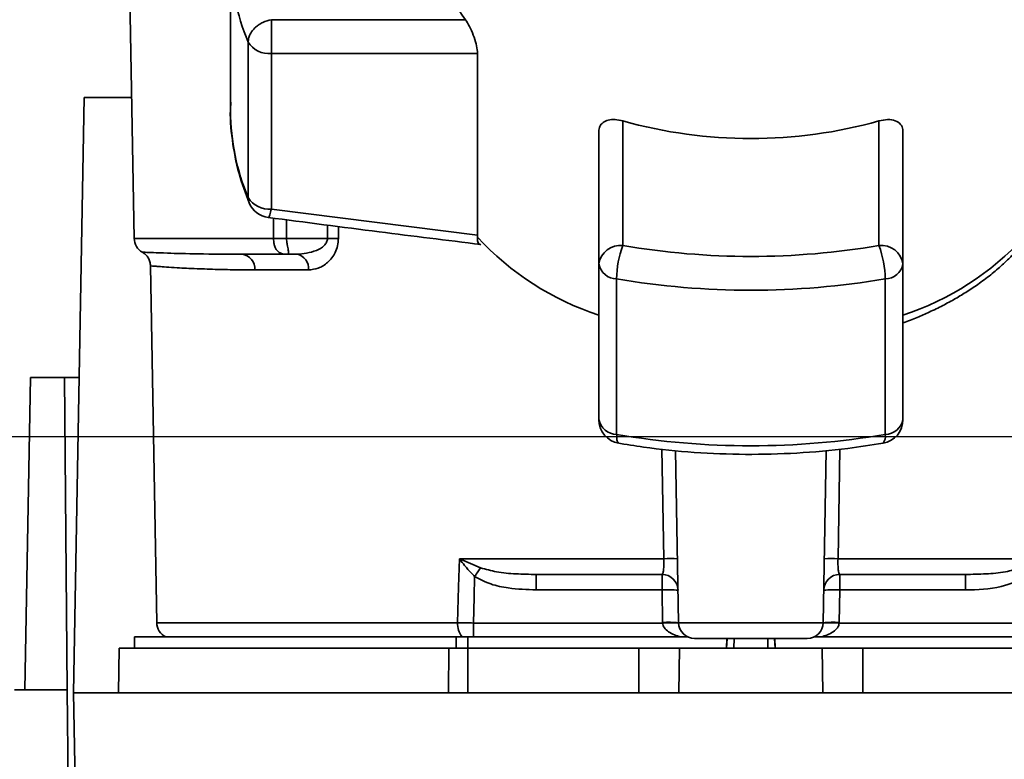
# Paper-space layout 'Blatt2' of a CAD drawing. Units: millimetres. Extents: x 0 to 5940, y 0 to 4200.
# Drawn here: x 1109 to 1171, y 743 to 789 of the extents above; entities that cross this region are included whole.
import ezdxf

# ---------------------------------------------------------------- set-up
doc = ezdxf.new("R2010")
doc.units = ezdxf.units.MM
doc.layers.add('1', color=7, linetype='Continuous')
doc.styles.add('SLDTEXTSTYLE0', font='TXT', dxfattribs={"width": 0.605})
doc.dimstyles.new('SLDDIMSTYLE0', dxfattribs={"dimtxt": 35, "dimasz": 25, "dimexe": 0, "dimexo": 0.0625, "dimgap": 8.75, "dimtad": 1, "dimdec": 1, "dimrnd": 1e-09, "dimzin": 4, "dimdsep": 46, "dimtxsty": 'SLDTEXTSTYLE0', "dimsah": 1, "dimcen": 0.09, "dimadec": 0, "dimazin": 1, "dimtfac": 1, "dimtdec": 1, "dimtofl": 0, "dimtmove": 0, "dimatfit": 3, "dimfxl": 1, "dimfrac": 2, "dimtolj": 1, "dimtzin": 12, "dimarcsym": 0})

# ---------------------------------------------------------------- blocks, each defined once
blk = doc.blocks.new('_D_7')
at = {"layer": '1', "ltscale": 10}
for p, q in [((883.003, 1277.709), (228.003, 1277.709)), ((238.003, 1277.709), (238.003, 762.802)), ((1343.787, 762.802), (228.003, 762.802))]:
    blk.add_line(p, q, dxfattribs=at)
for points in [[(238.003, 1277.709), (234.003, 1252.709), (242.003, 1252.709)], [(238.003, 762.802), (242.003, 787.802), (234.003, 787.802)]]:
    blk.add_solid(points, dxfattribs=at)
at = {"layer": '1', "ltscale": 10, "insert": (192.886, 941.384), "char_height": 35, "attachment_point": 1, "rotation": 90, "style": 'SLDTEXTSTYLE0'}
blk.add_mtext('ca. 600', dxfattribs=at)

psp = doc.layouts.new('Blatt2')

# ---------------------------------------------------------------- linework, layer by layer
at = {"color": 7, "linetype": 'Continuous', "lineweight": 35, "ltscale": 10}
for p, q in [((1115.797, 814.709), (1116.486, 775.192)), ((1122.503, 792.852), (1122.503, 783.136)), ((1125.053, 788.859), (1125.053, 786.746)), ((1137.17, 788.859), (1125.053, 788.859)), ((1123.604, 787.461), (1123.604, 777.744)), ((1125.053, 786.746), (1137.922, 786.746)), ((1125.053, 777.029), (1125.053, 786.746)), ((1137.922, 786.746), (1137.922, 775.39)), ((1112.703, 746.809), (1113.352, 784.009)), ((1113.352, 784.009), (1116.332, 784.009)), ((1147.003, 782.539), (1147.003, 774.75)), ((1163.003, 774.75), (1163.003, 782.539)), ((1145.503, 781.873), (1145.503, 773.601)), ((1164.503, 773.601), (1164.503, 781.873)), ((1137.922, 775.39), (1125.053, 777.029)), ((1125.192, 775.192), (1125.181, 776.465)), ((1125.988, 776.36), (1125.998, 775.192)), ((1128.549, 776.029), (1128.555, 775.192)), ((1129.236, 775.94), (1129.242, 775.192)), ((1125.192, 775.192), (1116.486, 775.192)), ((1128.555, 775.192), (1125.998, 775.192)), ((1137.918, 775.284), (1137.922, 775.39)), ((1126.632, 774.209), (1125.998, 774.209)), ((1117.504, 773.484), (1117.894, 751.192)), ((1127.369, 773.227), (1124.025, 773.227)), ((1145.503, 773.601), (1145.503, 763.884)), ((1164.503, 763.884), (1164.503, 773.601)), ((1146.616, 762.953), (1146.616, 772.67)), ((1163.391, 772.67), (1163.391, 762.953)), ((1109.663, 747.009), (1110.003, 766.509)), ((1112.137, 766.509), (1110.003, 766.509)), ((1112.307, 747.009), (1112.137, 766.509)), ((1112.137, 766.509), (1113.047, 766.509)), ((1149.563, 755.192), (1149.446, 762.046)), ((1160.561, 762.036), (1160.444, 755.192)), ((1150.486, 751.192), (1150.298, 761.957)), ((1159.521, 751.192), (1159.709, 761.958)), ((1136.798, 755.192), (1149.563, 755.192)), ((1136.859, 755.163), (1138.119, 754.624)), ((1160.444, 755.192), (1173.209, 755.192)), ((1141.6, 754.209), (1141.6, 753.244)), ((1149.451, 753.244), (1149.451, 754.209)), ((1160.556, 754.209), (1160.556, 753.244)), ((1168.407, 754.209), (1168.407, 753.244)), ((1141.6, 753.244), (1149.451, 753.244)), ((1149.451, 753.244), (1149.486, 751.209)), ((1160.52, 751.209), (1160.556, 753.244)), ((1160.556, 753.244), (1168.407, 753.244)), ((1136.685, 751.192), (1117.894, 751.192)), ((1149.487, 751.174), (1137.673, 751.174)), ((1159.521, 751.192), (1150.486, 751.192)), ((1172.334, 751.174), (1160.52, 751.174)), ((1116.503, 750.309), (1116.503, 749.609)), ((1116.503, 750.309), (1136.601, 750.309)), ((1137.318, 750.309), (1136.601, 750.309)), ((1136.601, 749.609), (1136.601, 750.309)), ((1137.318, 750.309), (1151.05, 750.309)), ((1137.318, 750.309), (1137.318, 749.609)), ((1158.957, 750.309), (1172.688, 750.309)), ((1153.518, 750.209), (1153.488, 749.609)), ((1153.488, 749.609), (1153.503, 750.209)), ((1153.956, 750.209), (1153.942, 749.609)), ((1156.065, 749.609), (1156.051, 750.209)), ((1156.519, 749.609), (1156.488, 750.209)), ((1156.503, 750.209), (1156.519, 749.609)), ((1115.552, 749.609), (1115.503, 746.809)), ((1115.552, 749.609), (1136.147, 749.609)), ((1136.123, 746.809), (1136.147, 749.609)), ((1137.318, 749.609), (1137.318, 746.809)), ((1137.318, 749.609), (1148.003, 749.609)), ((1148.003, 746.809), (1148.003, 749.609)), ((1148.003, 749.609), (1150.552, 749.609)), ((1150.552, 749.609), (1150.503, 746.809)), ((1150.552, 749.609), (1159.454, 749.609)), ((1159.503, 746.809), (1159.454, 749.609)), ((1159.454, 749.609), (1162.003, 749.609)), ((1162.003, 746.809), (1162.003, 749.609)), ((1162.003, 749.609), (1172.688, 749.609)), ((1112.307, 747.009), (1109.003, 747.009)), ((1112.525, 721.957), (1112.307, 747.009)), ((1112.703, 746.809), (1113.12, 722.941)), ((1197.303, 746.809), (1112.703, 746.809))]:
    psp.add_line(p, q, dxfattribs=at)
at = {"color": 7, "linetype": 'Continuous', "lineweight": 35, "ltscale": 10, "flags": 128}
for points in [[(1123.668, 777.418), (1123.626, 777.549), (1123.604, 777.744)], [(1136.685, 751.192), (1136.748, 753.432), (1136.798, 755.192)], [(1137.673, 751.174), (1137.715, 752.798), (1137.749, 754.074)]]:
    psp.add_lwpolyline(points, dxfattribs=at)
at = {"color": 7, "linetype": 'Continuous', "lineweight": 35, "ltscale": 100}
for centre, radius, start, end in [((1144.422, 794.13), 8.965, 180.82145, 216.0105), ((1136.507, 792.904), 14.004, 180.21121, 202.87071), ((1124.908, 788.276), 1.537, 212.0094, 275.4462), ((1136.507, 783.187), 14.004, 180.21121, 202.87071), ((1155.003, 810.932), 29.499, 254.26452, 285.73548), ((1124.908, 778.559), 1.537, 212.0094, 275.4462), ((1125.053, 777.993), 1.5, 202.56547, 262.54043), ((1117.486, 775.209), 1, 181, 240.62375), ((1128.898, 731.319), 43.874, 89.55183, 90.44817), ((1151.104, 787.452), 17.943, 222.70097, 251.83416), ((1158.903, 787.452), 17.943, 288.1658, 317.29896), ((1146.848, 773.399), 1.36, 83.45913, 171.44831), ((1152.905, 772.576), 6.289, 159.77408, 179.147), ((1155.003, 821.743), 47.669, 260.33868, 279.66132), ((1163.158, 773.399), 1.36, 8.55169, 96.54087), ((1157.102, 772.576), 6.289, 0.853, 20.22592), ((1123.105, 773.292), 0.922, 355.94858, 84.1629), ((1126.481, 773.328), 0.894, 353.48453, 80.25488), ((1146.64, 773.828), 1.159, 191.29507, 268.84491), ((1163.367, 773.828), 1.159, 271.15509, 348.70493), ((1155.003, 821.936), 49.976, 260.33868, 279.66132), ((1146.64, 764.111), 1.159, 191.29507, 268.84491), ((1147.003, 763.884), 1.5, 180.27076, 260.26561), ((1163.003, 763.884), 1.5, 279.74249, 0), ((1163.367, 764.111), 1.159, 271.15509, 348.70493), ((1155.003, 812.219), 49.976, 260.33868, 279.66132), ((1162.749, 762.819), 0.655, 320.86291, 11.7238), ((1134.882, 756.519), 2.397, 324.73341, 325.54945), ((1149.99, 741.81), 13.389, 88.17337, 91.82663), ((1160.017, 741.81), 13.389, 88.17337, 91.82663), ((1149.451, 753.209), 1, 1, 90), ((1160.556, 753.209), 1, 90, 179), ((1149.826, 746.065), 7.189, 85.01222, 92.98839), ((1160.181, 746.065), 7.189, 87.01161, 94.98777), ((1118.893, 751.209), 1, 181, 244.15807), ((1137.993, 751.119), 1.31, 176.82166, 218.19266), ((1149.861, 744.03), 7.189, 85.0122, 92.9884), ((1149.987, 744.005), 7.187, 86.0129, 93.9871), ((1151.486, 751.209), 1, 181, 270), ((1158.521, 751.209), 1, 270, 359), ((1160.02, 744.005), 7.187, 86.01292, 93.9871), ((1160.146, 744.03), 7.189, 87.01161, 94.98777)]:
    psp.add_arc(centre, radius, start, end, dxfattribs=at)
at = {"color": 7, "linetype": 'Continuous', "lineweight": 35, "ltscale": 10}
for points, knots in [([(1125.053, 788.859), (1124.871, 788.813), (1124.6, 788.743), (1124.323, 788.582), (1124.161, 788.466), (1123.965, 788.297), (1123.767, 788.047), (1123.629, 787.74), (1123.612, 787.555), (1123.604, 787.461)], [0, 0, 0, 0, 0.239452, 0.355621, 0.407933, 0.499913, 0.697058, 0.846294, 1, 1, 1, 1]), ([(1137.17, 788.859), (1137.255, 788.725), (1137.425, 788.458), (1137.668, 787.915), (1137.848, 787.362), (1137.917, 786.966), (1137.921, 786.788), (1137.922, 786.746)], [0, 0, 0, 0, 0.244454, 0.489087, 0.725616, 0.936033, 1, 1, 1, 1]), ([(1122.531, 783.716), (1122.523, 783.636), (1122.44, 782.849), (1122.586, 781.348), (1122.953, 779.316), (1123.439, 778.025), (1123.668, 777.418)], [0, 0, 0, 0, 0.037626, 0.370859, 0.703727, 1, 1, 1, 1]), ([(1145.503, 781.873), (1145.517, 781.986), (1145.545, 782.211), (1145.759, 782.453), (1146.082, 782.603), (1146.51, 782.648), (1146.839, 782.575), (1147.003, 782.539)], [0, 0, 0, 0, 0.184941, 0.369486, 0.56431, 0.782308, 1, 1, 1, 1]), ([(1163.003, 782.539), (1163.188, 782.578), (1163.557, 782.657), (1164.036, 782.578), (1164.371, 782.356), (1164.494, 782.084), (1164.502, 781.913), (1164.503, 781.873)], [0, 0, 0, 0, 0.244454, 0.489087, 0.725616, 0.936033, 1, 1, 1, 1]), ([(1125.053, 777.029), (1125.021, 776.899), (1124.957, 776.639), (1124.894, 776.512), (1124.866, 776.508), (1124.859, 776.507)], [0, 0, 0, 0, 0.434101, 0.867656, 1, 1, 1, 1]), ([(1124.859, 776.506), (1127.168, 776.205), (1131.587, 775.628), (1136.014, 775.081), (1138.127, 774.82)], [0, 0, 0, 0, 0.5224584, 1, 1, 1, 1]), ([(1125.998, 775.192), (1125.92, 775.192), (1125.763, 775.192), (1125.542, 775.191), (1125.343, 775.192), (1125.242, 775.192), (1125.192, 775.192)], [0, 0, 0, 0, 0.250763, 0.501741, 0.750529, 1, 1, 1, 1]), ([(1125.998, 774.209), (1125.944, 774.211), (1125.831, 774.214), (1125.674, 774.253), (1125.528, 774.328), (1125.409, 774.438), (1125.303, 774.596), (1125.231, 774.788), (1125.197, 775), (1125.193, 775.133), (1125.192, 775.192)], [0, 0, 0, 0, 0.101926, 0.214198, 0.325969, 0.462422, 0.577471, 0.74729, 0.889688, 1, 1, 1, 1]), ([(1125.998, 775.192), (1126.001, 775.137), (1126.008, 775.009), (1126.039, 774.816), (1126.077, 774.621), (1126.111, 774.455), (1126.129, 774.333), (1126.123, 774.255), (1126.087, 774.215), (1126.027, 774.211), (1125.998, 774.209)], [0, 0, 0, 0, 0.103556, 0.243246, 0.382817, 0.528184, 0.667826, 0.781465, 0.895624, 1, 1, 1, 1]), ([(1128.555, 775.192), (1128.553, 775.153), (1128.548, 775.073), (1128.488, 774.915), (1128.283, 774.657), (1127.654, 774.3), (1127.05, 774.246), (1126.632, 774.209)], [0, 0, 0, 0, 0.045641, 0.094011, 0.199226, 0.445736, 1, 1, 1, 1]), ([(1129.242, 775.192), (1129.232, 775.04), (1129.213, 774.729), (1129.056, 774.319), (1128.838, 773.968), (1128.49, 773.604), (1127.989, 773.294), (1127.576, 773.249), (1127.369, 773.227)], [0, 0, 0, 0, 0.12367, 0.253174, 0.374159, 0.504042, 0.752317, 1, 1, 1, 1]), ([(1137.918, 775.284), (1137.921, 775.173), (1137.927, 774.939), (1138.025, 774.81), (1138.117, 774.827), (1138.128, 774.829)], [0, 0, 0, 0, 0.439614, 0.926515, 1, 1, 1, 1]), ([(1164.503, 769.918), (1164.509, 769.92), (1164.816, 770.025), (1165.363, 770.251), (1166.188, 770.608), (1166.987, 770.999), (1167.776, 771.429), (1168.54, 771.892), (1169.311, 772.41), (1170.074, 772.99), (1170.677, 773.509), (1171.089, 773.899), (1171.381, 774.189), (1171.638, 774.462), (1171.862, 774.707), (1171.972, 774.845), (1172.013, 774.896)], [0, 0, 0, 0, 0.001905, 0.097207, 0.181258, 0.279011, 0.375914, 0.467639, 0.568673, 0.682581, 0.790516, 0.842635, 0.881064, 0.935545, 0.976227, 1, 1, 1, 1]), ([(1123.199, 774.209), (1122.254, 774.214), (1120.367, 774.225), (1118.659, 774.274), (1117.615, 774.311), (1117.149, 774.331), (1116.911, 774.341), (1116.995, 774.338), (1116.995, 774.338)], [0, 0, 0, 0, 0.250863, 0.500931, 0.67164, 0.838007, 0.999928, 1, 1, 1, 1]), ([(1116.995, 774.338), (1117.067, 774.29), (1117.211, 774.194), (1117.372, 773.984), (1117.481, 773.742), (1117.497, 773.569), (1117.504, 773.484)], [0, 0, 0, 0, 0.245724, 0.5, 0.754276, 1, 1, 1, 1]), ([(1123.199, 774.209), (1123.687, 774.209), (1124.56, 774.209), (1125.559, 774.209), (1125.998, 774.209)], [0, 0, 0, 0, 0.5599831, 1, 1, 1, 1]), ([(1124.025, 773.227), (1123.662, 773.229), (1122.835, 773.233), (1121.602, 773.262), (1120.293, 773.306), (1119.235, 773.359), (1118.48, 773.408), (1118.005, 773.442), (1117.697, 773.466), (1117.548, 773.479), (1117.485, 773.486), (1117.504, 773.484), (1117.504, 773.484)], [0, 0, 0, 0, 0.0881181, 0.2008247, 0.3381177, 0.4999932, 0.6154784, 0.7232175, 0.82321, 0.915456, 0.9999559, 1, 1, 1, 1]), ([(1146.753, 762.422), (1146.737, 762.422), (1146.686, 762.422), (1146.631, 762.589), (1146.621, 762.831), (1146.616, 762.953)], [0, 0, 0, 0, 0.185475, 0.592738, 1, 1, 1, 1]), ([(1146.653, 762.422), (1147.201, 762.333), (1148.787, 762.075), (1151.464, 761.803), (1154.668, 761.675), (1157.876, 761.76), (1160.749, 762.011), (1162.523, 762.29), (1163.257, 762.406)], [0, 0, 0, 0, 0.101074, 0.292063, 0.483065, 0.674066, 0.8651, 1, 1, 1, 1]), ([(1136.798, 755.192), (1136.81, 755.186), (1136.83, 755.177), (1136.85, 755.167), (1136.859, 755.163)], [0, 0, 0, 0, 0.560003, 1, 1, 1, 1]), ([(1136.84, 755.135), (1136.832, 755.143), (1136.818, 755.16), (1136.8, 755.178), (1136.798, 755.19), (1136.798, 755.192)], [0, 0, 0, 0, 0.5010384, 0.9381658, 1, 1, 1, 1]), ([(1137.749, 754.074), (1137.586, 754.243), (1137.367, 754.472), (1137.071, 754.832), (1136.931, 755.015), (1136.84, 755.135)], [0, 0, 0, 0, 0.495575, 0.669863, 1, 1, 1, 1]), ([(1138.119, 754.624), (1138.448, 754.532), (1139.168, 754.33), (1140.341, 754.231), (1141.173, 754.217), (1141.6, 754.209)], [0, 0, 0, 0, 0.290827, 0.63693, 1, 1, 1, 1]), ([(1149.451, 754.209), (1149.47, 754.223), (1149.508, 754.252), (1149.541, 754.44), (1149.558, 754.641), (1149.565, 754.814), (1149.567, 755), (1149.564, 755.128), (1149.563, 755.192)], [0, 0, 0, 0, 0.253529, 0.504105, 0.631326, 0.756153, 0.878923, 1, 1, 1, 1]), ([(1160.556, 754.209), (1160.537, 754.223), (1160.499, 754.252), (1160.466, 754.44), (1160.449, 754.641), (1160.442, 754.814), (1160.439, 755), (1160.442, 755.128), (1160.444, 755.192)], [0, 0, 0, 0, 0.253529, 0.504105, 0.631365, 0.756204, 0.878962, 1, 1, 1, 1]), ([(1171.888, 754.624), (1171.559, 754.532), (1170.839, 754.33), (1169.666, 754.231), (1168.833, 754.217), (1168.407, 754.209)], [0, 0, 0, 0, 0.290826, 0.636953, 1, 1, 1, 1]), ([(1137.749, 754.074), (1138.08, 753.904), (1138.744, 753.563), (1140.059, 753.3), (1141.015, 753.265), (1141.6, 753.244)], [0, 0, 0, 0, 0.279576, 0.559718, 1, 1, 1, 1]), ([(1141.6, 754.209), (1143.033, 754.209), (1145.594, 754.209), (1148.272, 754.209), (1149.451, 754.209)], [0, 0, 0, 0, 0.559938, 1, 1, 1, 1]), ([(1160.556, 754.209), (1162.055, 754.209), (1164.731, 754.209), (1167.284, 754.209), (1168.407, 754.209)], [0, 0, 0, 0, 0.559938, 1, 1, 1, 1]), ([(1168.407, 753.244), (1169.16, 753.258), (1170.503, 753.283), (1171.723, 753.833), (1172.258, 754.074)], [0, 0, 0, 0, 0.560949, 1, 1, 1, 1]), ([(1137.672, 751.174), (1137.499, 751.177), (1137.153, 751.182), (1136.841, 751.188), (1136.685, 751.192)], [0, 0, 0, 0, 0.50004, 1, 1, 1, 1]), ([(1149.486, 751.209), (1149.487, 751.203), (1149.487, 751.191), (1149.487, 751.179), (1149.487, 751.174)], [0, 0, 0, 0, 0.56, 1, 1, 1, 1]), ([(1150.615, 750.309), (1150.351, 750.389), (1149.975, 750.503), (1149.63, 750.814), (1149.513, 751.016), (1149.496, 751.123), (1149.487, 751.174)], [0, 0, 0, 0, 0.561767, 0.798765, 0.904707, 1, 1, 1, 1]), ([(1160.52, 751.174), (1160.511, 751.123), (1160.494, 751.016), (1160.377, 750.814), (1160.032, 750.503), (1159.657, 750.389), (1159.392, 750.309)], [0, 0, 0, 0, 0.095253, 0.201185, 0.438167, 1, 1, 1, 1]), ([(1160.52, 751.174), (1160.52, 751.181), (1160.52, 751.192), (1160.52, 751.204), (1160.52, 751.209)], [0, 0, 0, 0, 0.56, 1, 1, 1, 1])]:
    psp.add_open_spline(points, degree=3, knots=knots, dxfattribs=at)
for points in [[(1138.119, 754.624), (1138.064, 754.544), (1137.954, 754.382), (1137.817, 754.177), (1137.749, 754.074)], [(1137.673, 751.174), (1137.673, 751.084), (1137.673, 750.904), (1137.673, 750.657), (1137.672, 750.447), (1137.672, 750.355), (1137.672, 750.309)], [(1158.521, 750.209), (1158.468, 750.209), (1158.362, 750.209), (1157.549, 750.209), (1156.386, 750.209), (1155.003, 750.209), (1153.621, 750.209), (1152.458, 750.209), (1151.645, 750.209), (1151.539, 750.209), (1151.486, 750.209)], [(1137.318, 749.609), (1137.114, 749.609), (1136.705, 749.609), (1136.333, 749.609), (1136.147, 749.609)]]:
    psp.add_open_spline(points, degree=3, dxfattribs=at)

# ---------------------------------------------------------------- dimensions: what is measured, and where the dimension line sits
at = {"layer": '1', "ltscale": 10}
dim = psp.add_linear_dim(base=(238.003, 762.802), p1=(893.003, 1277.709), p2=(1353.787, 762.802), angle=90, dimstyle='SLDDIMSTYLE0', dxfattribs=at)
dim.commit()
dim.dimension.update_dxf_attribs({"geometry": '_D_7', "text_midpoint": (238.003, 1020.255), "dimtype": 160})

doc.saveas('drawing.dxf')
